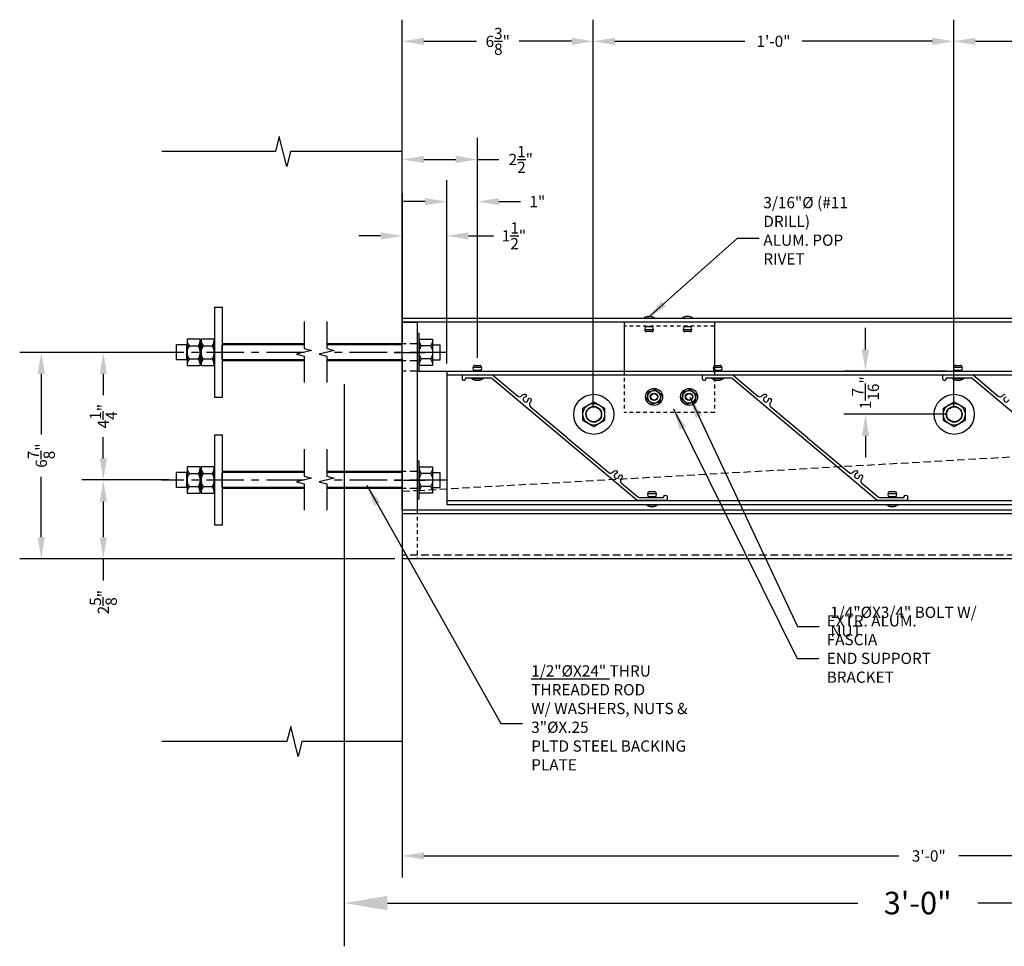
# Model space of a CAD drawing. Units: inches. Extents: x -372 to 2406, y -323 to 467.
# Drawn here: x 193 to 226, y 352 to 383 of the extents above; entities that cross this region are included whole.
import ezdxf

# ---------------------------------------------------------------- set-up
doc = ezdxf.new("R2010")
doc.units = ezdxf.units.IN
doc.header["$MEASUREMENT"] = 0
doc.linetypes.add('Center', pattern=[2, 1.25, -0.25, 0.25, -0.25])
doc.linetypes.add('Hidden', pattern=[0.375, 0.25, -0.125])
for name, color, linetype in [('BREAK', 220, 'Continuous'), ('CENTER', 220, 'Center'), ('CUT', 220, 'Continuous'), ('HIDDEN', 4, 'Hidden'), ('WALL', 7, 'Continuous'), ('Z-Canopy-Plan', 7, 'Continuous'), ('Z-Canopy-Plan @ 4', 7, 'Continuous'), ('Z-Canopy-Plan @ 8', 7, 'Continuous'), ('Z-Metl-Hddn', 4, 'Hidden'), ('ZERO', 7, 'Continuous')]:
    doc.layers.add(name, color=color, linetype=linetype)
doc.styles.add('Mapes-Annotative', font='romans.shx', dxfattribs={"width": 0.8, "oblique": 10})
doc.styles.add('Mapes-Dim', font='romans.shx', dxfattribs={"width": 0.8, "oblique": 10})
doc.dimstyles.new('Mapes-Dim', dxfattribs={"dimscale": 0, "dimtxt": 0.09375, "dimasz": 0.18, "dimexe": 0.18, "dimexo": 0.0625, "dimgap": 0.09, "dimtad": 0, "dimdec": 4, "dimzin": 3, "dimdsep": 46, "dimlunit": 4, "dimtxsty": 'Mapes-Dim', "dimcen": 0.09, "dimclrd": 242, "dimclre": 242, "dimclrt": 242, "dimadec": 1, "dimazin": 0, "dimtfac": 1, "dimtdec": 4, "dimtofl": 0, "dimtmove": 0, "dimatfit": 3, "dimfxl": 0.18, "dimtolj": 1, "dimtzin": 0, "dimarcsym": 0})
doc.dimstyles.new('Mapes-DIm-Annotative', dxfattribs={"dimscale": 0, "dimtxt": 0.09375, "dimasz": 0.18, "dimexe": 0.18, "dimexo": 0.0625, "dimgap": 0.09, "dimtad": 0, "dimdec": 4, "dimzin": 3, "dimdsep": 46, "dimlunit": 4, "dimtxsty": 'Mapes-Annotative', "dimcen": 0.09, "dimclrd": 242, "dimclre": 242, "dimclrt": 242, "dimadec": 1, "dimazin": 0, "dimtfac": 1, "dimtdec": 4, "dimtofl": 0, "dimtmove": 0, "dimatfit": 3, "dimfxl": 0.18, "dimtolj": 1, "dimtzin": 0, "dimarcsym": 0})

# ---------------------------------------------------------------- blocks, each defined once
blk = doc.blocks.new('*D465')
at = {"layer": 'Defpoints', "color": 0, "transparency": 16777216}
for p in [(204.013, 371.57), (240.013, 371.58), (240.013, 353.801)]:
    blk.add_point(p, dxfattribs=at)
at = {"layer": 'Z-Canopy-Plan', "color": 242, "lineweight": -2, "transparency": 16777216}
for p, q in [((204.013, 371.07), (204.013, 352.361)), ((240.013, 371.08), (240.013, 352.361)), ((205.453, 353.801), (221.106, 353.801)), ((238.573, 353.801), (225.1, 353.801))]:
    blk.add_line(p, q, dxfattribs=at)
at = {"layer": 'Z-Canopy-Plan', "color": 242, "transparency": 16777216}
for points in [[(205.453, 354.041), (205.453, 353.561), (204.013, 353.801)], [(238.573, 354.041), (238.573, 353.561), (240.013, 353.801)]]:
    blk.add_solid(points, dxfattribs=at)
at = {"layer": 'Z-Canopy-Plan', "color": 242, "transparency": 16777216, "insert": (223.103, 353.801), "char_height": 0.75, "attachment_point": 5, "style": 'Mapes-Annotative'}
blk.add_mtext('\\A1;3\'-0"', dxfattribs=at)
blk = doc.blocks.new('*D524')
at = {"layer": 'Defpoints', "color": 0, "transparency": 16777216}
for p in [(205.944, 365.359), (241.944, 365.369), (241.944, 355.37)]:
    blk.add_point(p, dxfattribs=at)
at = {"layer": 'Z-Canopy-Plan', "color": 242, "lineweight": -2, "transparency": 16777216}
for p, q in [((205.944, 365.109), (205.944, 354.65)), ((241.944, 365.119), (241.944, 354.65)), ((206.664, 355.37), (222.474, 355.37)), ((241.224, 355.37), (224.471, 355.37))]:
    blk.add_line(p, q, dxfattribs=at)
at = {"layer": 'Z-Canopy-Plan', "color": 242, "transparency": 16777216}
for points in [[(206.664, 355.49), (206.664, 355.25), (205.944, 355.37)], [(241.224, 355.49), (241.224, 355.25), (241.944, 355.37)]]:
    blk.add_solid(points, dxfattribs=at)
at = {"layer": 'Z-Canopy-Plan', "color": 242, "transparency": 16777216, "insert": (223.472, 355.37), "char_height": 0.375, "attachment_point": 5, "style": 'Mapes-Annotative'}
blk.add_mtext('\\A1;3\'-0"', dxfattribs=at)
blk = doc.blocks.new('*D527')
at = {"layer": 'Defpoints', "color": 0, "transparency": 16777216}
for p in [(224.302, 382.489), (212.302, 370.072), (224.302, 370.072)]:
    blk.add_point(p, dxfattribs=at)
at = {"layer": 'Z-Canopy-Plan', "color": 242, "lineweight": -2, "transparency": 16777216}
for p, q in [((212.302, 370.322), (212.302, 383.209)), ((224.302, 370.322), (224.302, 383.209)), ((213.022, 382.489), (217.345, 382.489)), ((223.582, 382.489), (219.259, 382.489))]:
    blk.add_line(p, q, dxfattribs=at)
at = {"layer": 'Z-Canopy-Plan', "color": 242, "transparency": 16777216}
for points in [[(213.022, 382.609), (213.022, 382.369), (212.302, 382.489)], [(223.582, 382.609), (223.582, 382.369), (224.302, 382.489)]]:
    blk.add_solid(points, dxfattribs=at)
at = {"layer": 'Z-Canopy-Plan', "color": 242, "transparency": 16777216, "insert": (218.302, 382.489), "char_height": 0.375, "attachment_point": 5, "style": 'Mapes-Annotative'}
blk.add_mtext('\\A1;1\'-0"', dxfattribs=at)
blk = doc.blocks.new('*D504')
at = {"layer": 'Defpoints', "color": 0, "transparency": 16777216}
for p in [(208.444, 378.556), (205.944, 373.359), (208.444, 371.7)]:
    blk.add_point(p, dxfattribs=at)
at = {"layer": 'Z-Canopy-Plan', "color": 242, "lineweight": -2, "transparency": 16777216}
for p, q in [((205.944, 373.609), (205.944, 379.276)), ((208.444, 371.95), (208.444, 379.276)), ((206.664, 378.556), (207.724, 378.556)), ((208.444, 378.556), (209.164, 378.556))]:
    blk.add_line(p, q, dxfattribs=at)
at = {"layer": 'Z-Canopy-Plan', "color": 242, "transparency": 16777216}
for points in [[(206.664, 378.676), (206.664, 378.436), (205.944, 378.556)], [(207.724, 378.676), (207.724, 378.436), (208.444, 378.556)]]:
    blk.add_solid(points, dxfattribs=at)
at = {"layer": 'Z-Canopy-Plan', "color": 242, "transparency": 16777216, "insert": (209.891, 378.556), "char_height": 0.375, "attachment_point": 5, "style": 'Mapes-Dim'}
blk.add_mtext('\\A1;2{\\H1.000000x;\\S1/2;}"', dxfattribs=at)
blk = doc.blocks.new('*D505')
at = {"layer": 'Defpoints', "color": 0, "transparency": 16777216}
for p in [(208.444, 377.152), (208.444, 371.7), (207.427, 371.51)]:
    blk.add_point(p, dxfattribs=at)
at = {"layer": 'Z-Canopy-Plan', "color": 242, "lineweight": -2, "transparency": 16777216}
for p, q in [((207.427, 371.76), (207.427, 377.872)), ((208.444, 371.95), (208.444, 377.872)), ((206.707, 377.152), (205.987, 377.152)), ((209.164, 377.152), (209.884, 377.152))]:
    blk.add_line(p, q, dxfattribs=at)
at = {"layer": 'Z-Canopy-Plan', "color": 242, "transparency": 16777216}
for points in [[(206.707, 377.272), (206.707, 377.032), (207.427, 377.152)], [(209.164, 377.272), (209.164, 377.032), (208.444, 377.152)]]:
    blk.add_solid(points, dxfattribs=at)
at = {"layer": 'Z-Canopy-Plan', "color": 242, "transparency": 16777216, "insert": (210.441, 377.152), "char_height": 0.375, "attachment_point": 5, "style": 'Mapes-Dim'}
blk.add_mtext('\\A1;1"', dxfattribs=at)
blk = doc.blocks.new('*D502')
at = {"layer": 'Defpoints', "color": 0, "transparency": 16777216}
for p in [(207.427, 376.013), (205.944, 371.484), (207.427, 371.51)]:
    blk.add_point(p, dxfattribs=at)
at = {"layer": 'Z-Canopy-Plan', "color": 242, "lineweight": -2, "transparency": 16777216}
for p, q in [((205.944, 371.734), (205.944, 376.733)), ((207.427, 371.76), (207.427, 376.733)), ((205.224, 376.013), (204.504, 376.013)), ((208.147, 376.013), (208.984, 376.013))]:
    blk.add_line(p, q, dxfattribs=at)
at = {"layer": 'Z-Canopy-Plan', "color": 242, "transparency": 16777216}
for points in [[(205.224, 376.133), (205.224, 375.893), (205.944, 376.013)], [(208.147, 376.133), (208.147, 375.893), (207.427, 376.013)]]:
    blk.add_solid(points, dxfattribs=at)
at = {"layer": 'Z-Canopy-Plan', "color": 242, "transparency": 16777216, "insert": (209.663, 376.013), "char_height": 0.375, "attachment_point": 5, "style": 'Mapes-Dim'}
blk.add_mtext('\\A1;1{\\H1.000000x;\\S1/2;}"', dxfattribs=at)
blk = doc.blocks.new('*D508')
at = {"layer": 'Defpoints', "color": 0, "transparency": 16777216}
for p in [(198.426, 372.135), (193.929, 365.26), (205.944, 365.26)]:
    blk.add_point(p, dxfattribs=at)
at = {"layer": 'Z-Canopy-Plan', "color": 242, "lineweight": -2, "transparency": 16777216}
for p, q in [((198.176, 372.135), (193.209, 372.135)), ((193.929, 371.415), (193.929, 369.401)), ((193.929, 365.98), (193.929, 367.994)), ((205.694, 365.26), (193.209, 365.26))]:
    blk.add_line(p, q, dxfattribs=at)
at = {"layer": 'Z-Canopy-Plan', "color": 242, "transparency": 16777216}
for points in [[(193.809, 371.415), (194.049, 371.415), (193.929, 372.135)], [(193.809, 365.98), (194.049, 365.98), (193.929, 365.26)]]:
    blk.add_solid(points, dxfattribs=at)
at = {"layer": 'Z-Canopy-Plan', "color": 242, "transparency": 16777216, "insert": (193.929, 368.697), "char_height": 0.375, "attachment_point": 5, "rotation": 90, "style": 'Mapes-Annotative'}
blk.add_mtext('\\A1;6{\\H1.000000x;\\S7/8;}"', dxfattribs=at)
blk = doc.blocks.new('*D511')
at = {"layer": 'Defpoints', "color": 0, "transparency": 16777216}
for p in [(198.426, 367.885), (195.993, 365.26), (205.944, 365.26)]:
    blk.add_point(p, dxfattribs=at)
at = {"layer": 'Z-Canopy-Plan', "color": 242, "lineweight": -2, "transparency": 16777216}
for p, q in [((198.176, 367.885), (195.273, 367.885)), ((195.993, 367.165), (195.993, 365.98)), ((205.694, 365.26), (195.273, 365.26)), ((195.993, 365.26), (195.993, 364.54))]:
    blk.add_line(p, q, dxfattribs=at)
at = {"layer": 'Z-Canopy-Plan', "color": 242, "transparency": 16777216}
for points in [[(195.873, 367.165), (196.113, 367.165), (195.993, 367.885)], [(195.873, 365.98), (196.113, 365.98), (195.993, 365.26)]]:
    blk.add_solid(points, dxfattribs=at)
at = {"layer": 'Z-Canopy-Plan', "color": 242, "transparency": 16777216, "insert": (195.993, 363.818), "char_height": 0.375, "attachment_point": 5, "rotation": 90, "style": 'Mapes-Annotative'}
blk.add_mtext('\\A1;2{\\H1.000000x;\\S5/8;}"', dxfattribs=at)
blk = doc.blocks.new('*D512')
at = {"layer": 'Defpoints', "color": 0, "transparency": 16777216}
for p in [(195.993, 372.135), (198.426, 372.135), (198.426, 367.885)]:
    blk.add_point(p, dxfattribs=at)
at = {"layer": 'Z-Canopy-Plan', "color": 242, "lineweight": -2, "transparency": 16777216}
for p, q in [((198.176, 372.135), (195.273, 372.135)), ((195.993, 371.415), (195.993, 370.712)), ((195.993, 368.605), (195.993, 369.307)), ((198.176, 367.885), (195.273, 367.885))]:
    blk.add_line(p, q, dxfattribs=at)
at = {"layer": 'Z-Canopy-Plan', "color": 242, "transparency": 16777216}
for points in [[(195.873, 371.415), (196.113, 371.415), (195.993, 372.135)], [(195.873, 368.605), (196.113, 368.605), (195.993, 367.885)]]:
    blk.add_solid(points, dxfattribs=at)
at = {"layer": 'Z-Canopy-Plan', "color": 242, "transparency": 16777216, "insert": (195.993, 370.01), "char_height": 0.375, "attachment_point": 5, "rotation": 90, "style": 'Mapes-Annotative'}
blk.add_mtext('\\A1;4{\\H1.000000x;\\S1/4;}"', dxfattribs=at)
blk = doc.blocks.new('*D517')
at = {"layer": 'Defpoints', "color": 0, "transparency": 16777216}
for p in [(236.319, 382.489), (224.302, 370.072), (236.319, 370.072)]:
    blk.add_point(p, dxfattribs=at)
at = {"layer": 'Z-Canopy-Plan', "color": 242, "lineweight": -2, "transparency": 16777216}
for p, q in [((224.302, 370.322), (224.302, 383.209)), ((236.319, 370.322), (236.319, 383.209)), ((225.022, 382.489), (229.354, 382.489)), ((235.599, 382.489), (231.267, 382.489))]:
    blk.add_line(p, q, dxfattribs=at)
at = {"layer": 'Z-Canopy-Plan', "color": 242, "transparency": 16777216}
for points in [[(225.022, 382.609), (225.022, 382.369), (224.302, 382.489)], [(235.599, 382.609), (235.599, 382.369), (236.319, 382.489)]]:
    blk.add_solid(points, dxfattribs=at)
at = {"layer": 'Z-Canopy-Plan', "color": 242, "transparency": 16777216, "insert": (230.311, 382.489), "char_height": 0.375, "attachment_point": 5, "style": 'Mapes-Annotative'}
blk.add_mtext('\\A1;1\'-0"', dxfattribs=at)
blk = doc.blocks.new('*D518')
at = {"layer": 'Defpoints', "color": 0, "transparency": 16777216}
for p in [(212.302, 382.489), (205.944, 373.359), (212.302, 370.072)]:
    blk.add_point(p, dxfattribs=at)
at = {"layer": 'Z-Canopy-Plan', "color": 242, "lineweight": -2, "transparency": 16777216}
for p, q in [((205.944, 373.609), (205.944, 383.209)), ((212.302, 370.322), (212.302, 383.209)), ((206.664, 382.489), (208.415, 382.489)), ((211.582, 382.489), (209.831, 382.489))]:
    blk.add_line(p, q, dxfattribs=at)
at = {"layer": 'Z-Canopy-Plan', "color": 242, "transparency": 16777216}
for points in [[(206.664, 382.609), (206.664, 382.369), (205.944, 382.489)], [(211.582, 382.609), (211.582, 382.369), (212.302, 382.489)]]:
    blk.add_solid(points, dxfattribs=at)
at = {"layer": 'Z-Canopy-Plan', "color": 242, "transparency": 16777216, "insert": (209.123, 382.489), "char_height": 0.375, "attachment_point": 5, "style": 'Mapes-Annotative'}
blk.add_mtext('\\A1;6{\\H1.000000x;\\S3/8;}"', dxfattribs=at)
blk = doc.blocks.new('Hanger Blade - End Section')
blk.add_lwpolyline([(36.401, -52.421), (36.901, -52.421), (36.901, -58.671), (36.401, -58.671)], close=True)
for points in [[(36.901, -54.046), (71.776, -54.046)], [(71.776, -54.046), (71.776, -56.046)]]:
    blk.add_lwpolyline(points)
at = {"layer": 'CENTER'}
for points in [[(36.135, -53.421), (37.167, -53.421)], [(36.135, -57.671), (37.167, -57.671)]]:
    blk.add_lwpolyline(points, dxfattribs=at)
at = {"layer": 'CUT'}
for centre in [(42.776, -55.484), (54.776, -55.484), (66.776, -55.484)]:
    blk.add_circle(centre, 0.25, dxfattribs=at)
at = {"layer": 'HIDDEN'}
for points in [[(36.901, -53.14), (36.401, -53.14)], [(36.901, -53.703), (36.401, -53.703)], [(36.901, -54.046), (36.401, -54.046)], [(36.901, -58.019), (71.776, -56.046)], [(36.901, -57.39), (36.401, -57.39)], [(36.901, -57.953), (36.401, -57.953)], [(36.401, -58.046), (36.901, -58.019)]]:
    blk.add_lwpolyline(points, dxfattribs=at)
at = {"layer": 'ZERO'}
for points in [[(42.776, -55.067), (43.137, -55.275), (43.137, -55.692), (42.776, -55.9), (42.415, -55.692), (42.415, -55.275)], [(54.776, -55.067), (55.137, -55.275), (55.137, -55.692), (54.776, -55.9), (54.415, -55.692), (54.415, -55.275)], [(66.776, -55.067), (67.137, -55.275), (67.137, -55.692), (66.776, -55.9), (66.415, -55.692), (66.415, -55.275)]]:
    blk.add_lwpolyline(points, close=True, dxfattribs=at)
for centre, radius in [((42.776, -55.484), 0.667), ((54.776, -55.484), 0.667), ((66.776, -55.484), 0.667), ((42.776, -55.484), 0.361), ((42.776, -55.484), 0.263), ((54.776, -55.484), 0.361), ((54.776, -55.484), 0.263), ((66.776, -55.484), 0.361), ((66.776, -55.484), 0.263)]:
    blk.add_circle(centre, radius, dxfattribs=at)
blk = doc.blocks.new('*U499')
at = {"layer": 'BREAK', "ltscale": 0.5}
for points in [[(-3.27, 1.027), (-3.27, 0.125), (-3.02, 0.062), (-3.52, -0.063), (-3.27, -0.125), (-3.27, -1.005)], [(-2.515, 1.027), (-2.515, 0.125), (-2.265, 0.062), (-2.765, -0.063), (-2.515, -0.125), (-2.515, -1.005)]]:
    blk.add_lwpolyline(points, dxfattribs=at)
at = {"layer": 'CENTER'}
for p, q in [((1.496, 0), (-2.515, 0)), ((-3.27, 0), (-8.018, 0))]:
    blk.add_line(p, q, dxfattribs=at)
at = {"layer": 'CUT', "ltscale": 0.5}
for p, q in [((-7.518, -0.25), (-7.518, 0.25)), ((-7.172, -0.25), (-7.172, 0.25)), ((-5.991, -0.25), (-5.991, 0.25)), ((1.019, -0.25), (1.019, 0.25)), ((1.263, -0.25), (1.263, 0.25))]:
    blk.add_line(p, q, dxfattribs=at)
at = {"layer": 'CUT'}
for p, q in [((-7.172, 0.25), (-7.518, 0.25)), ((-3.27, 0.25), (-5.991, 0.25)), ((0, 0.25), (-2.515, 0.25)), ((1.019, 0.25), (1.263, 0.25)), ((-7.172, -0.25), (-7.518, -0.25)), ((-3.27, -0.25), (-5.991, -0.25)), ((0, -0.25), (-2.515, -0.25)), ((1.019, -0.25), (1.263, -0.25))]:
    blk.add_line(p, q, dxfattribs=at)
at = {"layer": 'WALL'}
for p, q in [((-3.27, 0.281), (-5.994, 0.281)), ((0, 0.281), (-2.515, 0.281)), ((-3.27, -0.281), (-5.994, -0.281)), ((0, -0.281), (-2.515, -0.281))]:
    blk.add_line(p, q, dxfattribs=at)
at = {"layer": 'ZERO'}
for p, q in [((-7.099, 0.217), (-6.786, 0.217)), ((-6.633, 0.217), (-6.321, 0.217)), ((0.946, 0.217), (0.633, 0.217)), ((-7.099, -0.221), (-6.786, -0.221)), ((-6.633, -0.221), (-6.321, -0.221)), ((0.946, -0.221), (0.633, -0.221))]:
    blk.add_line(p, q, dxfattribs=at)
at = {"layer": 'ZERO', "ltscale": 0.5}
blk.add_lwpolyline([(-6.244, 1.5), (-5.994, 1.5), (-5.994, -1.5), (-6.244, -1.5)], close=True, dxfattribs=at)
at = {"layer": 'ZERO'}
for points in [[(-7.161, 0.435, 0.140055), (-7.099, 0.217, 0.285714), (-7.099, -0.221, 0.140055), (-7.161, -0.44)], [(-6.724, -0.44, 0.140055), (-6.786, -0.221, 0.285714), (-6.786, 0.217, 0.140055), (-6.724, 0.435)], [(-6.696, 0.435, 0.140055), (-6.633, 0.217, 0.285714), (-6.633, -0.221, 0.140055), (-6.696, -0.44)], [(-6.258, -0.44, 0.140055), (-6.321, -0.221, 0.285714), (-6.321, 0.217, 0.140055), (-6.258, 0.435)], [(0.571, -0.44, -0.140055), (0.633, -0.221, -0.285714), (0.633, 0.217, -0.140055), (0.571, 0.435)], [(1.008, 0.435, -0.140055), (0.946, 0.217, -0.285714), (0.946, -0.221, -0.140055), (1.008, -0.44)]]:
    blk.add_lwpolyline(points, format="xyb", dxfattribs=at)
for points in [[(-7.161, -0.44), (-6.724, -0.44), (-6.724, 0.435), (-7.161, 0.435)], [(-6.696, -0.44), (-6.258, -0.44), (-6.258, 0.435), (-6.696, 0.435)], [(0.5, -0.625), (0.562, -0.625), (0.562, 0.625), (0.5, 0.625)], [(1.008, -0.44), (0.571, -0.44), (0.571, 0.435), (1.008, 0.435)]]:
    blk.add_lwpolyline(points, close=True, dxfattribs=at)
blk = doc.blocks.new('End Fascia Support Bracket')
for centre in [(-0.509, -2.482), (0.658, -2.482)]:
    blk.add_circle(centre, 0.283)
at = {"layer": 'HIDDEN'}
for p, q in [((-0.579, 0), (-0.579, 0.008)), ((0.698, 0), (0.698, 0.008)), ((-0.8, -0.148), (-0.816, -0.241)), ((-0.816, -0.241), (-0.529, -0.241)), ((-0.672, -0.148), (-0.8, -0.148)), ((-0.785, -0.136), (-0.56, -0.136)), ((-0.588, -0.311), (-0.757, -0.311)), ((-0.545, -0.148), (-0.672, -0.148)), ((-0.529, -0.241), (-0.545, -0.148)), ((0.477, -0.148), (0.46, -0.241)), ((0.46, -0.241), (0.747, -0.241)), ((0.604, -0.148), (0.477, -0.148)), ((0.491, -0.136), (0.716, -0.136)), ((0.688, -0.311), (0.52, -0.311)), ((0.731, -0.148), (0.604, -0.148)), ((0.747, -0.241), (0.731, -0.148))]:
    blk.add_line(p, q, dxfattribs=at)
at = {"layer": 'HIDDEN', "ltscale": 0.5}
for p, q in [((1.5, -0.125), (-1.5, -0.125)), ((-1.5, -1.625), (-1.5, -3.008)), ((1.5, -1.625), (1.5, -3.008)), ((1.5, -3.008), (-1.5, -3.008))]:
    blk.add_line(p, q, dxfattribs=at)
at = {"layer": 'HIDDEN'}
for points in [[(-0.766, 0.008), (-0.766, 0)], [(0.51, 0.008), (0.51, 0)]]:
    blk.add_lwpolyline(points, dxfattribs=at)
for points in [[(-0.767, -0.125, -0.338184), (-0.781, -0.136)], [(0.51, -0.125, -0.338184), (0.495, -0.136)]]:
    blk.add_lwpolyline(points, format="xyb", dxfattribs=at)
for centre, radius, start, end in [((-0.757, -0.251), 0.06, 170, 270), ((-0.785, -0.151), 0.015, 90, 170), ((-0.588, -0.251), 0.06, 270, 10), ((-0.564, -0.121), 0.015, 195.2612, 270), ((-0.56, -0.151), 0.015, 10, 90), ((0.52, -0.251), 0.06, 170, 270), ((0.491, -0.151), 0.015, 90, 170), ((0.688, -0.251), 0.06, 270, 10), ((0.713, -0.121), 0.015, 195.2612, 270), ((0.716, -0.151), 0.015, 10, 90)]:
    blk.add_arc(centre, radius, start, end, dxfattribs=at)
at = {"layer": 'ZERO', "ltscale": 0.5}
for p, q in [((-1.5, 0), (-1.5, -1.625)), ((1.5, 0), (-1.5, 0)), ((1.5, 0), (1.5, -1.625))]:
    blk.add_line(p, q, dxfattribs=at)
at = {"layer": 'ZERO'}
for p, q in [((-0.492, 0.131), (-0.852, 0.131)), ((0.784, 0.131), (0.424, 0.131))]:
    blk.add_line(p, q, dxfattribs=at)
at = {"layer": 'ZERO', "color": 7, "linetype": 'Continuous'}
for p, q in [((-0.698, -2.314), (-0.459, -2.234)), ((-0.459, -2.234), (-0.27, -2.401)), ((0.468, -2.314), (0.708, -2.234)), ((0.708, -2.234), (0.897, -2.401)), ((-0.749, -2.562), (-0.698, -2.314)), ((-0.559, -2.729), (-0.749, -2.562)), ((-0.27, -2.401), (-0.32, -2.649)), ((0.418, -2.562), (0.468, -2.314)), ((0.607, -2.729), (0.418, -2.562)), ((0.897, -2.401), (0.847, -2.649)), ((-0.32, -2.649), (-0.559, -2.729)), ((0.847, -2.649), (0.607, -2.729))]:
    blk.add_line(p, q, dxfattribs=at)
at = {"layer": 'ZERO'}
for points in [[(-0.615, 0.191), (-0.729, 0.191, 0.110438), (-0.854, 0.136), (-0.491, 0.136, 0.110438)], [(0.661, 0.191), (0.547, 0.191, 0.110438), (0.422, 0.136), (0.785, 0.136, 0.110438)]]:
    blk.add_lwpolyline(points, format="xyb", close=True, dxfattribs=at)
for points in [[(-0.781, 0.131, -0.243638), (-0.769, 0.125)], [(0.495, 0.131, -0.243638), (0.507, 0.125)]]:
    blk.add_lwpolyline(points, format="xyb", dxfattribs=at)
at = {"layer": 'ZERO', "color": 7, "linetype": 'Continuous'}
for centre, radius in [((-0.509, -2.482), 0.212), ((0.658, -2.482), 0.212), ((-0.509, -2.482), 0.125), ((-0.509, -2.482), 0.109), ((0.658, -2.482), 0.125), ((0.658, -2.482), 0.109)]:
    blk.add_circle(centre, radius, dxfattribs=at)
at = {"layer": 'ZERO'}
for centre, radius, start, end in [((-0.852, 0.134), 0.0025, 126.6138, 270), ((-0.564, 0.116), 0.015, 90, 144.7706), ((-0.492, 0.134), 0.0025, 270, 53.3862), ((0.424, 0.134), 0.0025, 126.6138, 270), ((0.713, 0.116), 0.015, 90, 144.7706), ((0.784, 0.134), 0.0025, 270, 53.3862)]:
    blk.add_arc(centre, radius, start, end, dxfattribs=at)
blk = doc.blocks.new('*D503')
at = {"color": 242, "lineweight": -2, "transparency": 16777216}
for p, q in [((221.364, 372.23), (221.364, 372.95)), ((224.069, 371.51), (220.644, 371.51)), ((224.069, 370.072), (220.644, 370.072)), ((221.364, 369.352), (221.364, 368.632))]:
    blk.add_line(p, q, dxfattribs=at)
at = {"color": 242, "transparency": 16777216}
for points in [[(221.244, 372.23), (221.484, 372.23), (221.364, 371.51)], [(221.244, 369.352), (221.484, 369.352), (221.364, 370.072)]]:
    blk.add_solid(points, dxfattribs=at)
at = {"layer": 'Defpoints', "color": 0, "transparency": 16777216}
for p in [(221.364, 371.51), (224.319, 371.51), (224.319, 370.072)]:
    blk.add_point(p, dxfattribs=at)
at = {"color": 242, "transparency": 16777216, "insert": (221.364, 370.791), "char_height": 0.375, "attachment_point": 5, "rotation": 90, "style": 'Mapes-Dim'}
blk.add_mtext('\\A1;1{\\H1.000000x;\\S7/16;}"', dxfattribs=at)

msp = doc.modelspace()

# ---------------------------------------------------------------- linework, layer by layer
for points in [[(239.45435, 373.25963), (205.94435, 373.25982)], [(239.45435, 373.13463), (205.94435, 373.13482)], [(238.45435, 366.88463), (205.94435, 366.88463)], [(238.45435, 366.75963), (205.94435, 366.75963)], [(238.95435, 365.25963), (205.94435, 365.25963)]]:
    msp.add_lwpolyline(points)
for points in [[(212.94948, 368.14121, -0.15306564), (213.04366, 368.19581, -1), (213.06564, 368.09827, 2.01898809), (213.16556, 368.01443, -1), (213.26544, 368.00972, -0.15306564), (213.22802, 367.90749, 0.40153168), (213.24216, 367.77826), (213.78637, 367.32162, 0.17632698), (213.82622, 367.30711), (214.24453, 367.30711, -0.20020567), (214.25164, 367.30415), (214.25652, 367.29922, 0.41421356), (214.27066, 367.29915), (214.27578, 367.30422, -0.1976197), (214.28281, 367.30711), (214.6375, 367.30711, 0.41421356), (214.6535, 367.32311), (214.6535, 367.33011, -1), (214.76348, 367.33011), (214.76348, 367.21313, -0.41421356), (214.74749, 367.19713), (213.76945, 367.19713, -0.17632698), (213.75916, 367.20087), (208.92151, 371.26014, 0.17632698), (208.88167, 371.27464), (208.05675, 371.27464, 0.41421356), (208.04075, 371.25865), (208.04075, 371.2154, -0.69220299), (207.9444, 371.25165), (207.9444, 371.36863, -0.41421356), (207.9604, 371.38463), (208.42531, 371.38463, -0.20020567), (208.43242, 371.38166), (208.4373, 371.37674, 0.41421356), (208.45144, 371.37667), (208.45656, 371.38173, -0.1976197), (208.46359, 371.38463), (208.93844, 371.38463, -0.17632698), (208.94872, 371.38089), (209.78653, 370.67788, 0.40153168), (209.91625, 370.68639, -0.15306564), (210.01043, 370.74099, -1), (210.03241, 370.64345, 2.01898809), (210.13233, 370.55961, -1), (210.2322, 370.5549, -0.15306564), (210.19478, 370.45267, 0.40153168), (210.20893, 370.32345), (211.43003, 369.29882, -1), (211.43769, 369.29239), (212.81976, 368.1327, 0.40153168)], [(220.94948, 368.14121, -0.15306564), (221.04366, 368.19581, -1), (221.06564, 368.09827, 2.01898809), (221.16556, 368.01443, -1), (221.26544, 368.00972, -0.15306564), (221.22802, 367.90749, 0.40153168), (221.24216, 367.77826), (221.78637, 367.32162, 0.17632698), (221.82622, 367.30711), (222.24453, 367.30711, -0.20020567), (222.25164, 367.30415), (222.25652, 367.29922, 0.41421356), (222.27066, 367.29915), (222.27578, 367.30422, -0.1976197), (222.28281, 367.30711), (222.6375, 367.30711, 0.41421356), (222.6535, 367.32311), (222.6535, 367.33011, -1), (222.76348, 367.33011), (222.76348, 367.21313, -0.41421356), (222.74749, 367.19713), (221.76945, 367.19713, -0.17632698), (221.75916, 367.20087), (216.92151, 371.26014, 0.17632698), (216.88167, 371.27464), (216.05675, 371.27464, 0.41421356), (216.04075, 371.25865), (216.04075, 371.2154, -0.69220299), (215.9444, 371.25165), (215.9444, 371.36863, -0.41421356), (215.9604, 371.38463), (216.42531, 371.38463, -0.20020567), (216.43242, 371.38166), (216.4373, 371.37674, 0.41421356), (216.45144, 371.37667), (216.45656, 371.38173, -0.1976197), (216.46359, 371.38463), (216.93844, 371.38463, -0.17632698), (216.94872, 371.38089), (217.78653, 370.67788, 0.40153168), (217.91625, 370.68639, -0.15306564), (218.01043, 370.74099, -1), (218.03241, 370.64345, 2.01898809), (218.13233, 370.55961, -1), (218.2322, 370.5549, -0.15306564), (218.19478, 370.45267, 0.40153168), (218.20893, 370.32345), (219.43003, 369.29882, -1), (219.43769, 369.29239), (220.81976, 368.1327, 0.40153168)]]:
    msp.add_lwpolyline(points, format="xyb", close=True)
for points in [[(229.75916, 367.20087), (224.92151, 371.26014, 0.17632698), (224.88167, 371.27464), (224.05675, 371.27464, 0.41421356), (224.04075, 371.25865), (224.04075, 371.2154, -0.69220299), (223.9444, 371.25165), (223.9444, 371.36863, -0.41421356), (223.9604, 371.38463), (224.42531, 371.38463, -0.20020567), (224.43242, 371.38166), (224.4373, 371.37674, 0.41421356), (224.45144, 371.37667), (224.45656, 371.38173, -0.1976197), (224.46359, 371.38463), (224.93844, 371.38463, -0.17632698), (224.94872, 371.38089), (225.78653, 370.67788, 0.40153168), (225.91625, 370.68639, -0.15306564), (226.01043, 370.74099, -1)], [(226.03241, 370.64345, 2.01898809), (226.13233, 370.55961, -1)]]:
    msp.add_lwpolyline(points, format="xyb")
at = {"layer": 'BREAK', "ltscale": 0.5}
for points in [[(205.9444, 378.81871), (202.22214, 378.81871), (202.09714, 378.31871), (201.84714, 379.31871), (201.72214, 378.81871), (197.94438, 378.81871)], [(205.94435, 359.17753), (202.60517, 359.17753), (202.48017, 358.67753), (202.23017, 359.67753), (202.10517, 359.17753), (197.94435, 359.17753)]]:
    msp.add_lwpolyline(points, dxfattribs=at)
at = {"layer": 'HIDDEN'}
msp.add_lwpolyline([(239.07935, 365.38463), (205.94435, 365.38463)], dxfattribs=at)
at = {"layer": 'WALL'}
for p, q in [((205.94438, 377.4359), (205.94435, 372.48937)), ((205.94435, 371.92687), (205.94435, 359.17753))]:
    msp.add_line(p, q, dxfattribs=at)
at = {"layer": 'Z-Canopy-Plan'}
for points in [[(207.42708, 371.50963), (207.42708, 367.07213)], [(207.42708, 367.19713), (241.31935, 367.19713)], [(207.42708, 367.07213), (241.31935, 367.07213)]]:
    msp.add_lwpolyline(points, dxfattribs=at)
at = {"layer": 'Z-Metl-Hddn', "ltscale": 0.5, "extrusion": (0, 0, -1)}
msp.add_line((206.44435, 366.88463), (206.44435, 365.25963), dxfattribs=at)
at = {"layer": 'ZERO'}
for p, q in [((208.36, 371.69963), (208.5287, 371.69963)), ((216.36, 371.69963), (216.5287, 371.69963)), ((224.36, 371.69963), (224.5287, 371.69963)), ((208.58779, 371.62921), (208.30091, 371.62921)), ((208.31717, 371.53702), (208.30091, 371.62921)), ((208.31717, 371.53702), (208.57154, 371.53702)), ((208.56061, 371.52513), (208.3281, 371.52513)), ((208.3356, 371.52463), (208.33194, 371.52463)), ((208.5381, 371.50963), (208.3506, 371.50963)), ((208.55677, 371.52463), (208.5531, 371.52463)), ((208.58779, 371.62921), (208.57154, 371.53702)), ((216.58779, 371.62921), (216.30091, 371.62921)), ((216.31717, 371.53702), (216.30091, 371.62921)), ((216.31717, 371.53702), (216.57154, 371.53702)), ((216.56061, 371.52513), (216.3281, 371.52513)), ((216.3356, 371.52463), (216.33194, 371.52463)), ((216.5381, 371.50963), (216.3506, 371.50963)), ((216.55677, 371.52463), (216.5531, 371.52463)), ((216.58779, 371.62921), (216.57154, 371.53702)), ((224.58779, 371.62921), (224.30091, 371.62921)), ((224.31717, 371.53702), (224.30091, 371.62921)), ((224.31717, 371.53702), (224.57154, 371.53702)), ((224.56061, 371.52513), (224.3281, 371.52513)), ((224.3356, 371.52463), (224.33194, 371.52463)), ((224.5381, 371.50963), (224.3506, 371.50963)), ((224.55677, 371.52463), (224.5531, 371.52463)), ((224.58779, 371.62921), (224.57154, 371.53702)), ((208.62594, 371.25514), (208.26277, 371.25514)), ((208.3506, 371.27464), (208.5381, 371.27464)), ((216.62594, 371.25514), (216.26277, 371.25514)), ((216.3506, 371.27464), (216.5381, 371.27464)), ((224.62594, 371.25514), (224.26277, 371.25514)), ((224.3506, 371.27464), (224.5381, 371.27464)), ((214.17411, 367.49711), (214.34282, 367.49711)), ((222.17411, 367.49711), (222.34282, 367.49711)), ((214.40191, 367.42669), (214.11503, 367.42669)), ((214.13128, 367.33451), (214.11503, 367.42669)), ((214.13128, 367.33451), (214.38565, 367.33451)), ((214.37472, 367.32261), (214.14221, 367.32261)), ((214.14972, 367.32211), (214.14605, 367.32211)), ((214.35222, 367.30711), (214.16472, 367.30711)), ((214.37088, 367.32211), (214.36722, 367.32211)), ((214.40191, 367.42669), (214.38565, 367.33451)), ((222.40191, 367.42669), (222.11503, 367.42669)), ((222.13128, 367.33451), (222.11503, 367.42669)), ((222.13128, 367.33451), (222.38565, 367.33451)), ((222.37472, 367.32261), (222.14221, 367.32261)), ((222.14972, 367.32211), (222.14605, 367.32211)), ((222.35222, 367.30711), (222.16472, 367.30711)), ((222.37088, 367.32211), (222.36722, 367.32211)), ((222.40191, 367.42669), (222.38565, 367.33451)), ((214.44005, 367.05262), (214.07688, 367.05262)), ((214.16472, 367.07213), (214.35222, 367.07213)), ((222.44005, 367.05262), (222.07688, 367.05262)), ((222.16472, 367.07213), (222.35222, 367.07213))]:
    msp.add_line(p, q, dxfattribs=at)
at = {"layer": 'ZERO', "extrusion": (0, 0, -1)}
for p, q in [((207.42708, 371.50963), (241.31935, 371.50963)), ((207.42708, 371.38463), (241.31935, 371.38463)), ((207.69435, 371.50963), (241.31935, 371.50963))]:
    msp.add_line(p, q, dxfattribs=at)
at = {"layer": 'ZERO'}
for points in [[(208.62594, 371.25514, -0.11043759), (208.50135, 371.19964), (208.38735, 371.19964, -0.11043759), (208.26277, 371.25514, -0.72245821), (208.26426, 371.25964), (208.62444, 371.25964, -0.72245821)], [(216.62594, 371.25514, -0.11043759), (216.50135, 371.19964), (216.38735, 371.19964, -0.11043759), (216.26277, 371.25514, -0.72245821), (216.26426, 371.25964), (216.62444, 371.25964, -0.72245821)], [(224.62594, 371.25514, -0.11043759), (224.50135, 371.19964), (224.38735, 371.19964, -0.11043759), (224.26277, 371.25514, -0.72245821), (224.26426, 371.25964), (224.62444, 371.25964, -0.72245821)], [(214.44005, 367.05262, -0.11043759), (214.31547, 366.99713), (214.20147, 366.99713, -0.11043759), (214.07688, 367.05262, -0.72245821), (214.07837, 367.05713), (214.43856, 367.05713, -0.72245821)], [(222.44005, 367.05262, -0.11043759), (222.31547, 366.99713), (222.20147, 366.99713, -0.11043759), (222.07688, 367.05262, -0.72245821), (222.07837, 367.05713), (222.43856, 367.05713, -0.72245821)]]:
    msp.add_lwpolyline(points, format="xyb", close=True, dxfattribs=at)
for centre, radius, start, end in [((208.36, 371.63963), 0.06, 90, 190), ((208.5287, 371.63963), 0.06, 350, 90), ((216.36, 371.63963), 0.06, 90, 190), ((216.5287, 371.63963), 0.06, 350, 90), ((224.36, 371.63963), 0.06, 90, 190), ((224.5287, 371.63963), 0.06, 350, 90), ((208.33194, 371.53963), 0.015, 190, 270), ((208.3356, 371.50963), 0.015, 0, 90), ((208.5531, 371.50963), 0.015, 90, 180), ((208.55677, 371.53963), 0.015, 270, 350), ((216.33194, 371.53963), 0.015, 190, 270), ((216.3356, 371.50963), 0.015, 0, 90), ((216.5531, 371.50963), 0.015, 90, 180), ((216.55677, 371.53963), 0.015, 270, 350), ((224.33194, 371.53963), 0.015, 190, 270), ((224.3356, 371.50963), 0.015, 0, 90), ((224.5531, 371.50963), 0.015, 90, 180), ((224.55677, 371.53963), 0.015, 270, 350), ((208.3356, 371.27464), 0.015, 270, 0), ((208.5531, 371.27464), 0.015, 180, 270), ((216.3356, 371.27464), 0.015, 270, 0), ((216.5531, 371.27464), 0.015, 180, 270), ((224.3356, 371.27464), 0.015, 270, 0), ((224.5531, 371.27464), 0.015, 180, 270), ((214.17411, 367.43711), 0.06, 90, 190), ((214.34282, 367.43711), 0.06, 350, 90), ((222.17411, 367.43711), 0.06, 90, 190), ((222.34282, 367.43711), 0.06, 350, 90), ((214.14605, 367.33711), 0.015, 190, 270), ((214.14972, 367.30711), 0.015, 0, 90), ((214.36722, 367.30711), 0.015, 90, 180), ((214.37088, 367.33711), 0.015, 270, 350), ((222.14605, 367.33711), 0.015, 190, 270), ((222.14972, 367.30711), 0.015, 0, 90), ((222.36722, 367.30711), 0.015, 90, 180), ((222.37088, 367.33711), 0.015, 270, 350), ((214.14972, 367.07213), 0.015, 270, 0), ((214.36722, 367.07213), 0.015, 180, 270), ((222.14972, 367.07213), 0.015, 270, 0), ((222.36722, 367.07213), 0.015, 180, 270)]:
    msp.add_arc(centre, radius, start, end, dxfattribs=at)

# ---------------------------------------------------------------- block references
for name, p in [('*U499', (205.94435, 372.13463)), ('Hanger Blade - End Section', (169.54312, 425.55593)), ('*U499', (205.94435, 367.88463))]:
    msp.add_blockref(name, p)
at = {"layer": 'Z-Canopy-Plan'}
msp.add_blockref('End Fascia Support Bracket', (214.83594, 373.13478), dxfattribs=at)

# ---------------------------------------------------------------- texts
at = {"color": 242, "insert": (210.23792, 358.21547), "char_height": 0.375, "attachment_point": 7, "style": 'Mapes-Dim'}
msp.add_mtext('\\A1;{\\L1/2"%%CX24"} THRU THREADED ROD\\PW/ WASHERS, NUTS & 3"%%CX.25\\PPLTD STEEL BACKING PLATE', dxfattribs=at)
at = {"layer": 'Z-Canopy-Plan @ 4', "color": 242, "char_height": 0.375, "attachment_point": 7, "style": 'Mapes-Annotative'}
for s, insert in [('\\A1;3/16"%%C (#11 DRILL)  \\PALUM. POP RIVET', (217.96465, 375.05732)), ('\\A1;1/4"%%CX3/4" BOLT W/ NUT', (220.19312, 362.66791)), ('\\A1;EXTR. ALUM. FASCIA\\PEND SUPPORT BRACKET', (220.0729, 361.13397))]:
    msp.add_mtext(s, dxfattribs=dict(at, insert=insert))

# ---------------------------------------------------------------- dimensions: what is measured, and where the dimension line sits
dim = msp.add_linear_dim(base=(221.36379, 371.50963), p1=(224.31935, 370.07213), p2=(224.31935, 371.50963), angle=90, dimstyle='Mapes-Dim', override={"dimscale": 4})
dim.commit()
dim.dimension.update_dxf_attribs({"geometry": '*D503', "text_midpoint": (221.36379, 370.79088), "dimtype": 160})
at = {"layer": 'Z-Canopy-Plan'}
for base, p1, picture, middle in [((208.44435, 378.55637), (205.94435, 373.35887), '*D504', (209.89071, 378.55637)), ((208.44435, 377.15207), (207.42708, 371.50963), '*D505', (210.44109, 377.15207))]:
    dim = msp.add_linear_dim(base=base, p1=p1, p2=(208.44435, 371.69963), dimstyle='Mapes-Dim', override={"dimscale": 4}, dxfattribs=at)
    dim.commit()
    dim.dimension.update_dxf_attribs({"geometry": picture, "text_midpoint": middle})
dim = msp.add_linear_dim(base=(207.42708, 376.01287), p1=(205.94435, 371.48387), p2=(207.42708, 371.50963), dimstyle='Mapes-Dim', override={"dimscale": 4}, dxfattribs=at)
dim.commit()
dim.dimension.update_dxf_attribs({"geometry": '*D502', "text_midpoint": (209.66255, 376.01287), "dimtype": 160})
at = {"layer": 'Z-Canopy-Plan @ 4'}
for base, p1, p2, picture, middle in [((212.30211, 382.48937), (205.94435, 373.35887), (212.30211, 370.07213), '*D518', (209.12323, 382.48937)), ((224.30211, 382.48937), (212.30211, 370.07213), (224.30211, 370.07213), '*D527', (218.30211, 382.48937)), ((236.31935, 382.48937), (224.30211, 370.07213), (236.31935, 370.07213), '*D517', (230.31073, 382.48937))]:
    dim = msp.add_linear_dim(base=base, p1=p1, p2=p2, dimstyle='Mapes-DIm-Annotative', override={"dimscale": 4, "dimtix": 0, "dimtofl": 0, "dimtmove": 0, "dimatfit": 3}, dxfattribs=at)
    dim.commit()
    dim.dimension.update_dxf_attribs({"geometry": picture, "text_midpoint": middle})
for base, p1, p2, picture, middle in [((193.92916, 365.25963), (198.42596, 372.13463), (205.94435, 365.25963), '*D508', (193.92916, 368.69713)), ((195.99322, 372.13463), (198.42596, 367.88463), (198.42596, 372.13463), '*D512', (195.99322, 370.00963)), ((195.99322, 365.25963), (198.42596, 367.88463), (205.94435, 365.25963), '*D511', (195.99322, 363.818))]:
    dim = msp.add_linear_dim(base=base, p1=p1, p2=p2, angle=90, dimstyle='Mapes-DIm-Annotative', override={"dimscale": 4, "dimtix": 0, "dimtofl": 0, "dimtmove": 0, "dimatfit": 3}, dxfattribs=at)
    dim.commit()
    dim.dimension.update_dxf_attribs({"geometry": picture, "text_midpoint": middle})
dim = msp.add_linear_dim(base=(241.944352, 355.370169), p1=(205.944403, 365.358873), p2=(241.944352, 365.368873), dimstyle='Mapes-DIm-Annotative', override={"dimscale": 4, "dimtix": 0, "dimtofl": 0, "dimtmove": 0, "dimatfit": 3}, dxfattribs=at)
dim.commit()
dim.dimension.update_dxf_attribs({"geometry": '*D524', "text_midpoint": (223.472353, 355.370169), "dimtype": 128})
at = {"layer": 'Z-Canopy-Plan @ 8'}
dim = msp.add_linear_dim(base=(240.012796, 353.800775), p1=(204.012847, 371.570143), p2=(240.012796, 371.580143), dimstyle='Mapes-DIm-Annotative', override={"dimscale": 8, "dimtix": 0, "dimtofl": 0, "dimtmove": 0, "dimatfit": 3}, dxfattribs=at)
dim.commit()
dim.dimension.update_dxf_attribs({"geometry": '*D465', "text_midpoint": (223.103202, 353.800775), "dimtype": 128})

# ---------------------------------------------------------------- leaders
at = {"annotation_type": 0, "has_hookline": 1, "hookline_direction": 0, "text_width": 7.5344}
msp.add_leader([(204.76399, 367.7097), (209.22939, 359.78369), (209.94939, 359.78369)], dimstyle='Mapes-Dim', override={"dimscale": 4}, dxfattribs=at)
at = {"layer": 'Z-Canopy-Plan @ 4', "annotation_type": 0, "has_hookline": 1, "hookline_direction": 0}
for points, text_width in [([(214.10876, 373.27063), (217.10205, 375.93877), (217.82205, 375.93877)], 4.63778), ([(215.51863, 370.63994), (219.10518, 363.01276), (219.82518, 363.01276)], 6.14117), ([(214.97063, 370.25037), (219.09109, 361.94145), (219.81109, 361.94145)], 5.48041)]:
    msp.add_leader(points, dimstyle='Mapes-DIm-Annotative', override={"dimscale": 4}, dxfattribs=dict(at, text_width=text_width))

doc.saveas('drawing.dxf')
